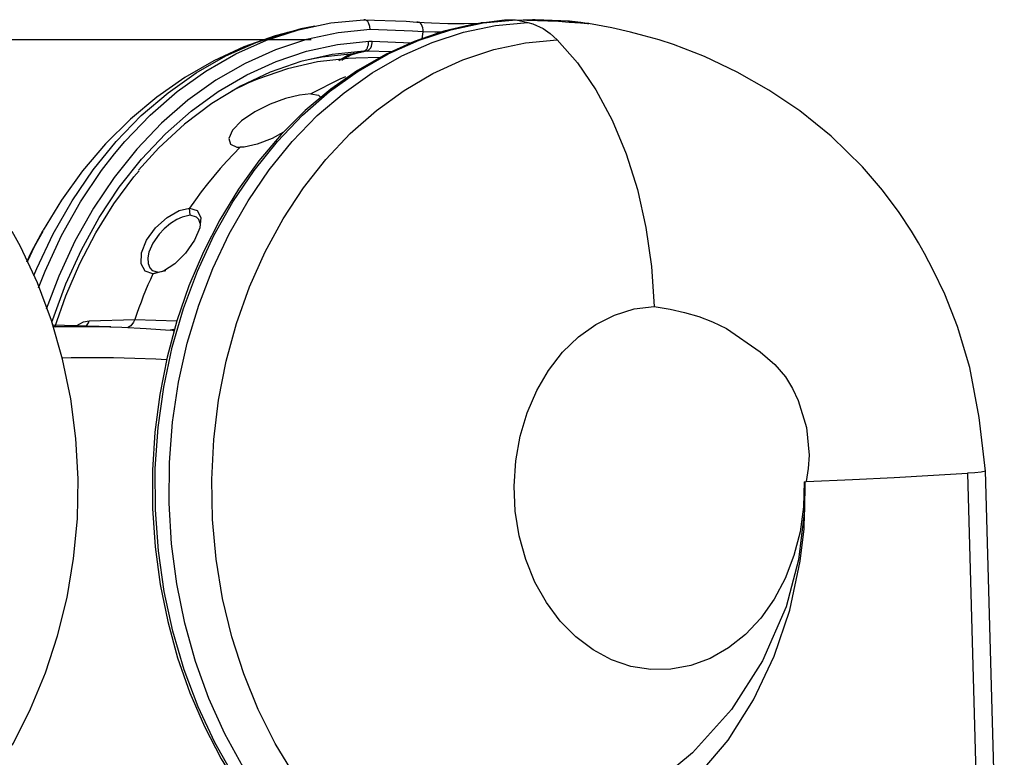
# Model space of a CAD drawing. Units: inches. Extents: x 619 to 1279, y 0 to 1080.
# Drawn here: x 935 to 983, y 1044 to 1080 of the extents above; entities that cross this region are included whole.
import ezdxf

# ---------------------------------------------------------------- set-up
doc = ezdxf.new("R2010")
doc.units = ezdxf.units.IN
doc.header["$MEASUREMENT"] = 0

# ---------------------------------------------------------------- blocks, each defined once
blk = doc.blocks.new('block 25')
at = {"color": 7, "lineweight": 25, "true_color": 0xffffff}
blk.add_lwpolyline([(939.046, 1064.929), (936.743, 1064.996)], dxfattribs=at)
blk = doc.blocks.new('block 26')
at = {"color": 7, "lineweight": 25, "true_color": 0xffffff}
blk.add_lwpolyline([(952.437, 1078.322), (951.222, 1078.287)], dxfattribs=at)
blk = doc.blocks.new('block 28')
at = {"color": 7, "lineweight": 25, "true_color": 0xffffff}
blk.add_lwpolyline([(945.765, 1077.004), (945.544, 1076.911)], dxfattribs=at)
blk = doc.blocks.new('block 96')
at = {"color": 7, "lineweight": 25, "true_color": 0xffffff}
blk.add_lwpolyline([(949.178, 1079.871), (948.491, 1079.735), (948.114, 1079.634)], dxfattribs=at)
blk = doc.blocks.new('block 97')
at = {"color": 7, "lineweight": 25, "true_color": 0xffffff}
blk.add_lwpolyline([(936.264, 1064.922), (936.803, 1066.471), (937.498, 1068.081), (938.297, 1069.612), (939.195, 1071.052), (940.187, 1072.391), (940.452, 1072.693)], dxfattribs=at)
blk = doc.blocks.new('block 99')
at = {"color": 7, "lineweight": 25, "true_color": 0xffffff}
blk.add_lwpolyline([(948.047, 1079.609), (947.21, 1079.397), (945.664, 1078.849), (944.163, 1078.156), (942.716, 1077.322), (941.331, 1076.352), (940.017, 1075.251), (938.783, 1074.025), (937.637, 1072.682), (936.588, 1071.23), (935.68, 1069.738)], dxfattribs=at)
blk = doc.blocks.new('block 104')
at = {"color": 7, "lineweight": 25, "true_color": 0xffffff}
blk.add_lwpolyline([(935.659, 1069.668), (935.23, 1068.905), (934.898, 1068.192)], dxfattribs=at)
blk = doc.blocks.new('block 113')
at = {"color": 7, "lineweight": 25, "true_color": 0xffffff}
blk.add_lwpolyline([(934.141, 1044.15), (934.197, 1044.241), (935.058, 1045.95), (935.794, 1047.735), (936.399, 1049.583), (936.867, 1051.485), (937.196, 1053.428), (937.381, 1055.399), (937.42, 1057.387), (937.312, 1059.378), (937.055, 1061.36), (936.649, 1063.319), (936.097, 1065.242), (935.399, 1067.114), (934.559, 1068.922), (934.139, 1069.666)], dxfattribs=at)
blk = doc.blocks.new('block 121')
at = {"color": 7, "lineweight": 25, "true_color": 0xffffff}
blk.add_lwpolyline([(956.877, 1079.918), (955.599, 1079.619), (954.127, 1079.118), (952.693, 1078.468), (951.306, 1077.676), (949.976, 1076.745), (948.711, 1075.682), (947.52, 1074.493), (946.41, 1073.187), (945.39, 1071.773), (944.465, 1070.259), (943.643, 1068.657), (942.929, 1066.976), (942.327, 1065.229), (941.841, 1063.426), (941.476, 1061.579), (941.232, 1059.702), (941.112, 1057.806), (941.116, 1055.904), (941.245, 1054.009), (941.497, 1052.133), (941.872, 1050.289), (942.366, 1048.489), (942.976, 1046.745), (943.699, 1045.068), (944.529, 1043.47), (945.462, 1041.962), (946.491, 1040.554), (947.609, 1039.254), (948.808, 1038.073), (949.865, 1037.185)], dxfattribs=at)
blk = doc.blocks.new('block 122')
at = {"color": 7, "lineweight": 25, "true_color": 0xffffff}
blk.add_lwpolyline([(959.141, 1080.195), (958.616, 1080.167), (957.098, 1079.97), (956.877, 1079.918)], dxfattribs=at)
blk = doc.blocks.new('block 123')
at = {"color": 7, "lineweight": 25, "true_color": 0xffffff}
blk.add_lwpolyline([(982.534, 1057.757), (982.22, 1060.43), (981.754, 1062.908), (981.142, 1064.943), (980.503, 1066.549), (979.934, 1067.754), (979.494, 1068.584), (979.194, 1069.112), (978.846, 1069.687), (978.23, 1070.621), (977.413, 1071.719), (976.414, 1072.884), (974.855, 1074.408), (973.295, 1075.667), (971.763, 1076.702), (970.188, 1077.594), (968.559, 1078.363), (967.01, 1078.963), (966.306, 1079.19), (965.553, 1079.402), (964.877, 1079.575), (963.953, 1079.785), (962.794, 1080.003)], dxfattribs=at)
blk = doc.blocks.new('block 128')
at = {"color": 7, "lineweight": 25, "true_color": 0xffffff}
blk.add_open_spline([(962.742, 1080.009), (962.743, 1080.009), (962.716, 1080.011), (962.716, 1080.011), (962.716, 1080.011), (962.583, 1080.021), (962.583, 1080.021), (962.583, 1080.021), (962.301, 1080.043), (962.301, 1080.043), (962.301, 1080.043), (961.882, 1080.076), (961.882, 1080.076), (961.882, 1080.076), (961.768, 1080.086), (961.768, 1080.086)], degree=3, knots=[0, 0, 0, 0, 1, 1, 1, 2, 2, 2, 3, 3, 3, 4, 4, 4, 5, 5, 5, 5], dxfattribs=at)
blk = doc.blocks.new('block 129')
at = {"color": 7, "lineweight": 25, "true_color": 0xffffff}
blk.add_lwpolyline([(983.463, 1024.518), (982.536, 1057.779)], dxfattribs=at)
blk = doc.blocks.new('block 290')
at = {"color": 7, "lineweight": 25, "true_color": 0xffffff}
blk.add_lwpolyline([(936.204, 1064.948), (937.203, 1064.956), (938.4, 1064.945), (939.598, 1064.911), (940.794, 1064.855), (941.99, 1064.776)], dxfattribs=at)
blk = doc.blocks.new('block 291')
at = {"color": 7, "lineweight": 25, "true_color": 0xffffff}
blk.add_lwpolyline([(936.743, 1064.996), (936.189, 1065.01)], dxfattribs=at)
blk = doc.blocks.new('block 292')
at = {"color": 7, "lineweight": 25, "true_color": 0xffffff}
blk.add_lwpolyline([(941.133, 1067.567), (941.009, 1067.291), (940.889, 1067.013), (940.772, 1066.733), (940.659, 1066.45), (940.548, 1066.166), (940.441, 1065.879), (940.338, 1065.59), (940.238, 1065.3)], dxfattribs=at)
blk = doc.blocks.new('block 293')
at = {"color": 7, "lineweight": 25, "true_color": 0xffffff}
blk.add_lwpolyline([(942.959, 1070.833), (943.344, 1070.709), (943.518, 1070.369), (943.461, 1069.853), (943.197, 1069.234), (942.763, 1068.602), (942.225, 1068.057), (941.657, 1067.692), (941.133, 1067.567)], dxfattribs=at)
blk = doc.blocks.new('block 294')
at = {"color": 7, "lineweight": 25, "true_color": 0xffffff}
blk.add_lwpolyline([(945.478, 1073.862), (945.137, 1073.519), (944.803, 1073.166), (944.476, 1072.802), (944.157, 1072.428), (943.845, 1072.044), (943.542, 1071.65), (943.246, 1071.246), (942.959, 1070.833)], dxfattribs=at)
blk = doc.blocks.new('block 295')
at = {"color": 7, "lineweight": 25, "true_color": 0xffffff}
blk.add_lwpolyline([(948.987, 1076.518), (949.37, 1076.451), (949.449, 1076.359)], dxfattribs=at)
blk = doc.blocks.new('block 296')
at = {"color": 7, "lineweight": 25, "true_color": 0xffffff}
blk.add_lwpolyline([(947.627, 1074.6), (947.058, 1074.299), (946.32, 1074.008), (945.678, 1073.87), (945.478, 1073.862)], dxfattribs=at)
blk = doc.blocks.new('block 297')
at = {"color": 7, "lineweight": 25, "true_color": 0xffffff}
blk.add_lwpolyline([(950.71, 1077.355), (950.43, 1077.236), (948.987, 1076.518)], dxfattribs=at)
blk = doc.blocks.new('block 298')
at = {"color": 7, "lineweight": 25, "true_color": 0xffffff}
blk.add_lwpolyline([(940.238, 1065.3), (940.174, 1065.158), (940.032, 1064.981), (939.874, 1064.886)], dxfattribs=at)
blk = doc.blocks.new('block 300')
at = {"color": 7, "lineweight": 25, "true_color": 0xffffff}
blk.add_lwpolyline([(948.987, 1076.518), (948.424, 1076.451), (947.731, 1076.278), (946.97, 1076.001), (946.203, 1075.622), (945.54, 1075.169), (945.091, 1074.704), (944.906, 1074.299), (944.988, 1074.008), (945.308, 1073.87), (945.478, 1073.862)], dxfattribs=at)
blk = doc.blocks.new('block 301')
at = {"color": 7, "lineweight": 25, "true_color": 0xffffff}
blk.add_lwpolyline([(941.133, 1067.567), (940.748, 1067.692), (940.545, 1068.057), (940.569, 1068.603), (940.82, 1069.235), (941.268, 1069.853), (941.838, 1070.368), (942.435, 1070.709), (942.959, 1070.833)], dxfattribs=at)
blk = doc.blocks.new('block 302')
at = {"color": 7, "lineweight": 25, "true_color": 0xffffff}
blk.add_lwpolyline([(937.969, 1065.232), (940.238, 1065.3)], dxfattribs=at)
blk = doc.blocks.new('block 304')
at = {"color": 7, "lineweight": 25, "true_color": 0xffffff}
blk.add_lwpolyline([(951.222, 1078.287), (950.851, 1078.271), (949.326, 1078.099), (947.819, 1077.757), (946.343, 1077.247), (945.857, 1077.039)], dxfattribs=at)
blk = doc.blocks.new('block 305')
at = {"color": 7, "lineweight": 25, "true_color": 0xffffff}
blk.add_lwpolyline([(941.133, 1067.567), (941.413, 1067.648)], dxfattribs=at)
blk = doc.blocks.new('block 306')
at = {"color": 7, "lineweight": 25, "true_color": 0xffffff}
blk.add_lwpolyline([(941.412, 1067.649), (941.784, 1067.728)], dxfattribs=at)
blk = doc.blocks.new('block 307')
at = {"color": 7, "lineweight": 25, "true_color": 0xffffff}
blk.add_lwpolyline([(943.482, 1070.075), (943.419, 1070.267), (943.303, 1070.39), (942.994, 1070.477)], dxfattribs=at)
blk = doc.blocks.new('block 308')
at = {"color": 7, "lineweight": 25, "true_color": 0xffffff}
blk.add_lwpolyline([(942.991, 1070.477), (942.959, 1070.833)], dxfattribs=at)
blk = doc.blocks.new('block 309')
at = {"color": 7, "lineweight": 25, "true_color": 0xffffff}
blk.add_lwpolyline([(942.994, 1070.477), (942.587, 1070.39), (942.317, 1070.266), (942.013, 1070.075), (941.693, 1069.81), (941.441, 1069.544), (941.127, 1069.097), (940.934, 1068.638), (940.881, 1068.358), (940.895, 1068.075), (940.976, 1067.868), (941.102, 1067.735), (941.412, 1067.649)], dxfattribs=at)
blk = doc.blocks.new('block 898')
at = {"color": 7, "lineweight": 25, "true_color": 0xffffff}
blk.add_lwpolyline([(939.228, 1073.534), (939.747, 1074.148), (941.003, 1075.458), (942.346, 1076.624), (943.766, 1077.638), (945.251, 1078.492), (946.791, 1079.18), (948.373, 1079.695), (949.984, 1080.035), (951.614, 1080.196)], dxfattribs=at)
blk = doc.blocks.new('block 899')
at = {"color": 7, "lineweight": 25, "true_color": 0xffffff}
blk.add_lwpolyline([(951.943, 1079.701), (951.922, 1079.866), (951.861, 1080.034), (951.813, 1080.107), (951.754, 1080.163), (951.687, 1080.195), (951.614, 1080.196)], dxfattribs=at)
blk = doc.blocks.new('block 902')
at = {"color": 7, "lineweight": 25, "true_color": 0xffffff}
blk.add_lwpolyline([(954.573, 1079.585), (954.041, 1079.622), (951.943, 1079.701)], dxfattribs=at)
blk = doc.blocks.new('block 903')
at = {"color": 7, "lineweight": 25, "true_color": 0xffffff}
blk.add_lwpolyline([(951.864, 1079.131), (952.042, 1079.133)], dxfattribs=at)
blk = doc.blocks.new('block 904')
at = {"color": 7, "lineweight": 25, "true_color": 0xffffff}
blk.add_lwpolyline([(951.618, 1078.637), (950.044, 1078.465), (948.488, 1078.115), (946.965, 1077.588), (945.486, 1076.891), (944.064, 1076.028), (942.711, 1075.006), (941.437, 1073.835), (940.423, 1072.727)], dxfattribs=at)
blk = doc.blocks.new('block 905')
at = {"color": 7, "lineweight": 25, "true_color": 0xffffff}
blk.add_lwpolyline([(951.618, 1078.637), (951.67, 1078.656), (951.719, 1078.691), (951.763, 1078.74), (951.8, 1078.802), (951.829, 1078.874), (951.85, 1078.955), (951.862, 1079.042), (951.864, 1079.131)], dxfattribs=at)
blk = doc.blocks.new('block 906')
at = {"color": 7, "lineweight": 25, "true_color": 0xffffff}
blk.add_lwpolyline([(951.094, 1078.518), (951.618, 1078.637)], dxfattribs=at)
blk = doc.blocks.new('block 935')
at = {"color": 7, "lineweight": 25, "true_color": 0xffffff}
blk.add_lwpolyline([(951.772, 1078.639), (951.246, 1078.52)], dxfattribs=at)
blk = doc.blocks.new('block 936')
at = {"color": 7, "lineweight": 25, "true_color": 0xffffff}
blk.add_lwpolyline([(960.078, 1080.19), (960.01, 1080.189), (959.961, 1080.167)], dxfattribs=at)
blk = doc.blocks.new('block 937')
at = {"color": 7, "lineweight": 25, "true_color": 0xffffff}
blk.add_lwpolyline([(960.144, 1080.191), (960.294, 1080.154)], dxfattribs=at)
blk = doc.blocks.new('block 938')
at = {"color": 7, "lineweight": 25, "true_color": 0xffffff}
blk.add_lwpolyline([(959.55, 1080.182), (960.009, 1080.189)], dxfattribs=at)
blk = doc.blocks.new('block 939')
at = {"color": 7, "lineweight": 25, "true_color": 0xffffff}
blk.add_lwpolyline([(951.772, 1078.639), (951.618, 1078.637)], dxfattribs=at)
blk = doc.blocks.new('block 940')
at = {"color": 7, "lineweight": 25, "true_color": 0xffffff}
blk.add_lwpolyline([(951.772, 1078.639), (951.825, 1078.658), (951.875, 1078.693), (951.922, 1078.742), (951.962, 1078.804), (951.995, 1078.876), (952.02, 1078.957), (952.036, 1079.044), (952.042, 1079.133)], dxfattribs=at)
blk = doc.blocks.new('block 941')
at = {"color": 7, "lineweight": 25, "true_color": 0xffffff}
blk.add_lwpolyline([(954.573, 1079.585), (954.572, 1079.689), (954.557, 1079.789), (954.53, 1079.88), (954.491, 1079.958), (954.442, 1080.019), (954.386, 1080.06), (954.325, 1080.08), (954.261, 1080.078)], dxfattribs=at)
blk = doc.blocks.new('block 942')
at = {"color": 7, "lineweight": 25, "true_color": 0xffffff}
blk.add_lwpolyline([(951.614, 1080.196), (953.723, 1080.117), (954.261, 1080.078)], dxfattribs=at)
blk = doc.blocks.new('block 943')
at = {"color": 7, "lineweight": 25, "true_color": 0xffffff}
blk.add_lwpolyline([(951.246, 1078.52), (951.227, 1078.52), (951.208, 1078.52), (951.189, 1078.521), (951.17, 1078.52), (951.151, 1078.52), (951.132, 1078.52), (951.113, 1078.519), (951.094, 1078.518)], dxfattribs=at)
blk = doc.blocks.new('block 944')
at = {"color": 7, "lineweight": 25, "true_color": 0xffffff}
blk.add_lwpolyline([(954.261, 1080.078), (954.99, 1080.033), (955.804, 1080.007), (956.612, 1080.004), (957.316, 1080.031), (957.609, 1080.057)], dxfattribs=at)
blk = doc.blocks.new('block 1018')
at = {"color": 7, "lineweight": 25, "true_color": 0xffffff}
blk.add_lwpolyline([(973.554, 1057.239), (973.536, 1055.799), (973.234, 1053.36), (972.611, 1051.013), (971.447, 1048.34), (969.894, 1045.926), (967.966, 1043.769), (965.727, 1041.912), (964.001, 1040.8)], dxfattribs=at)
blk = doc.blocks.new('block 1020')
at = {"color": 7, "lineweight": 25, "true_color": 0xffffff}
blk.add_lwpolyline([(954.44, 1036.657), (953.027, 1037.565), (951.685, 1038.627), (950.423, 1039.835), (949.253, 1041.179), (948.182, 1042.648), (947.221, 1044.231), (946.376, 1045.914), (945.654, 1047.685), (945.061, 1049.53), (944.602, 1051.434), (944.28, 1053.381), (944.098, 1055.356), (944.057, 1057.344), (944.158, 1059.329), (944.4, 1061.294), (944.78, 1063.225), (945.297, 1065.105), (945.945, 1066.92), (946.72, 1068.656), (947.615, 1070.298), (948.624, 1071.834), (949.738, 1073.251), (950.948, 1074.539), (952.246, 1075.686), (953.619, 1076.684), (955.059, 1077.524), (956.552, 1078.201), (958.087, 1078.708), (959.653, 1079.042), (961.236, 1079.2)], dxfattribs=at)
blk = doc.blocks.new('block 1021')
at = {"color": 7, "lineweight": 25, "true_color": 0xffffff}
blk.add_lwpolyline([(961.236, 1079.2), (962.24, 1078.056), (963.155, 1076.715), (963.964, 1075.201), (964.656, 1073.537), (965.22, 1071.751), (965.645, 1069.871), (965.925, 1067.927), (966.056, 1065.952)], dxfattribs=at)
blk = doc.blocks.new('block 1022')
at = {"color": 7, "lineweight": 25, "true_color": 0xffffff}
blk.add_lwpolyline([(973.52, 1057.237), (973.485, 1055.986), (973.313, 1054.754), (973.007, 1053.563), (972.572, 1052.436), (972.017, 1051.395), (971.352, 1050.461), (970.591, 1049.65), (969.748, 1048.979), (968.838, 1048.46), (967.88, 1048.103), (966.892, 1047.915), (965.893, 1047.901), (964.902, 1048.059), (963.937, 1048.387), (963.018, 1048.879), (962.162, 1049.525), (961.386, 1050.313), (960.704, 1051.228), (960.13, 1052.252), (959.674, 1053.365), (959.345, 1054.547), (959.15, 1055.774), (959.092, 1057.024), (959.172, 1058.271), (959.389, 1059.493), (959.739, 1060.665), (960.215, 1061.765), (960.808, 1062.772), (961.506, 1063.668), (962.297, 1064.434), (963.164, 1065.055), (964.092, 1065.521), (965.062, 1065.822), (966.056, 1065.952)], dxfattribs=at)
blk = doc.blocks.new('block 1024')
at = {"color": 7, "lineweight": 25, "true_color": 0xffffff}
blk.add_lwpolyline([(951.677, 1036.519), (950.292, 1037.549), (948.984, 1038.727), (947.763, 1040.042), (946.638, 1041.486), (945.618, 1043.047), (944.709, 1044.713), (943.921, 1046.472), (943.257, 1048.31), (942.723, 1050.213), (942.324, 1052.167), (942.063, 1054.157), (941.94, 1056.169), (941.958, 1058.186), (942.116, 1060.193), (942.413, 1062.176), (942.846, 1064.118), (943.413, 1066.007), (944.109, 1067.826), (944.929, 1069.562), (945.866, 1071.203), (946.914, 1072.735), (948.064, 1074.147), (949.308, 1075.429), (950.636, 1076.57), (952.039, 1077.562), (953.505, 1078.397), (955.024, 1079.07), (956.584, 1079.574), (958.173, 1079.907), (959.779, 1080.065)], dxfattribs=at)
blk = doc.blocks.new('block 1025')
at = {"color": 7, "lineweight": 25, "true_color": 0xffffff}
blk.add_lwpolyline([(959.779, 1080.065), (960.02, 1079.994)], dxfattribs=at)
blk = doc.blocks.new('block 1026')
at = {"color": 7, "lineweight": 25, "true_color": 0xffffff}
blk.add_lwpolyline([(960.021, 1079.994), (960.531, 1079.755)], dxfattribs=at)
blk = doc.blocks.new('block 1027')
at = {"color": 7, "lineweight": 25, "true_color": 0xffffff}
blk.add_lwpolyline([(960.531, 1079.755), (960.893, 1079.506)], dxfattribs=at)
blk = doc.blocks.new('block 1028')
at = {"color": 7, "lineweight": 25, "true_color": 0xffffff}
blk.add_lwpolyline([(960.893, 1079.506), (961.236, 1079.2)], dxfattribs=at)
blk = doc.blocks.new('block 1037')
at = {"color": 7, "lineweight": 25, "true_color": 0xffffff}
blk.add_lwpolyline([(950, 1037.158), (948.652, 1038.316), (947.39, 1039.618), (946.225, 1041.053), (945.165, 1042.61), (944.218, 1044.279), (943.392, 1046.045), (942.693, 1047.894), (942.126, 1049.814), (941.696, 1051.788), (941.407, 1053.803), (941.259, 1055.841), (941.255, 1057.887), (941.394, 1059.926), (941.676, 1061.942), (942.098, 1063.919), (942.658, 1065.843), (943.349, 1067.697), (944.169, 1069.468), (945.109, 1071.142), (946.163, 1072.706), (947.322, 1074.148), (948.578, 1075.458), (949.921, 1076.624), (951.341, 1077.638), (952.827, 1078.492), (954.366, 1079.18), (955.948, 1079.695), (957.56, 1080.035), (959.189, 1080.196)], dxfattribs=at)
blk = doc.blocks.new('block 1038')
at = {"color": 7, "lineweight": 25, "true_color": 0xffffff}
blk.add_lwpolyline([(959.189, 1080.196), (959.779, 1080.065)], dxfattribs=at)
blk = doc.blocks.new('block 1040')
at = {"color": 7, "lineweight": 25, "true_color": 0xffffff}
blk.add_lwpolyline([(973.52, 1057.237), (973.615, 1057.241)], dxfattribs=at)
blk = doc.blocks.new('block 1041')
at = {"color": 7, "lineweight": 25, "true_color": 0xffffff}
blk.add_lwpolyline([(966.056, 1065.952), (966.853, 1065.805), (967.567, 1065.65), (968.27, 1065.449), (968.963, 1065.183), (969.649, 1064.843), (971.333, 1063.698), (972.055, 1063.054), (972.583, 1062.449), (972.94, 1061.873), (973.222, 1061.265), (973.637, 1059.929), (973.76, 1058.562), (973.708, 1057.897), (973.615, 1057.241)], dxfattribs=at)
blk = doc.blocks.new('block 1054')
at = {"color": 7, "lineweight": 25, "true_color": 0xffffff}
blk.add_lwpolyline([(964.679, 1039.413), (967.433, 1041.695), (969.741, 1044.393), (971.001, 1046.404), (972.028, 1048.571), (972.802, 1050.857), (973.32, 1053.285), (973.506, 1054.888), (973.566, 1057.239)], dxfattribs=at)
blk = doc.blocks.new('block 1055')
at = {"color": 7, "lineweight": 25, "true_color": 0xffffff}
blk.add_lwpolyline([(973.615, 1057.241), (975.908, 1057.345), (977.994, 1057.449)], dxfattribs=at)
blk = doc.blocks.new('block 1056')
at = {"color": 7, "lineweight": 25, "true_color": 0xffffff}
blk.add_lwpolyline([(977.994, 1057.449), (979.951, 1057.555), (981.631, 1057.659)], dxfattribs=at)
blk = doc.blocks.new('block 1057')
at = {"color": 7, "lineweight": 25, "true_color": 0xffffff}
blk.add_lwpolyline([(981.631, 1057.659), (982.564, 1024.189)], dxfattribs=at)
blk = doc.blocks.new('block 1061')
at = {"color": 7, "lineweight": 25, "true_color": 0xffffff}
blk.add_lwpolyline([(959.189, 1080.196), (961.298, 1080.117), (961.837, 1080.078)], dxfattribs=at)
blk = doc.blocks.new('block 1062')
at = {"color": 7, "lineweight": 25, "true_color": 0xffffff}
blk.add_lwpolyline([(962.794, 1080.005), (962.811, 1080.004), (962.609, 1080.031), (962.407, 1080.057)], dxfattribs=at)
blk = doc.blocks.new('block 1063')
at = {"color": 7, "lineweight": 25, "true_color": 0xffffff}
blk.add_lwpolyline([(962.407, 1080.057), (961.847, 1080.12), (960.144, 1080.191)], dxfattribs=at)
blk = doc.blocks.new('block 1064')
at = {"color": 7, "lineweight": 25, "true_color": 0xffffff}
blk.add_lwpolyline([(982.532, 1057.757), (982.535, 1057.754)], dxfattribs=at)
blk = doc.blocks.new('block 1065')
at = {"color": 7, "lineweight": 25, "true_color": 0xffffff}
blk.add_lwpolyline([(982.535, 1057.754), (982.315, 1057.714)], dxfattribs=at)
blk = doc.blocks.new('block 1066')
at = {"color": 7, "lineweight": 25, "true_color": 0xffffff}
blk.add_lwpolyline([(982.315, 1057.714), (981.99, 1057.684)], dxfattribs=at)
blk = doc.blocks.new('block 1067')
at = {"color": 7, "lineweight": 25, "true_color": 0xffffff}
blk.add_lwpolyline([(981.99, 1057.684), (981.631, 1057.659)], dxfattribs=at)
blk = doc.blocks.new('block 1080')
at = {"color": 7, "lineweight": 25, "true_color": 0xffffff}
blk.add_lwpolyline([(960.144, 1080.191), (960.01, 1080.189), (959.961, 1080.167)], dxfattribs=at)
blk = doc.blocks.new('block 1467')
at = {"color": 7, "lineweight": 25, "true_color": 0xffffff}
blk.add_lwpolyline([(941.81, 1063.29), (941.281, 1063.319), (940.229, 1063.363), (939.177, 1063.39), (938.124, 1063.398), (937.071, 1063.39), (936.643, 1063.381)], dxfattribs=at)
blk = doc.blocks.new('block 1468')
at = {"color": 7, "lineweight": 25, "true_color": 0xffffff}
blk.add_lwpolyline([(942.186, 1064.706), (942.104, 1064.76), (941.99, 1064.776)], dxfattribs=at)
blk = doc.blocks.new('block 1469')
at = {"color": 7, "lineweight": 25, "true_color": 0xffffff}
blk.add_lwpolyline([(940.238, 1065.3), (942.331, 1065.239)], dxfattribs=at)
blk = doc.blocks.new('block 1470')
at = {"color": 7, "lineweight": 25, "true_color": 0xffffff}
blk.add_lwpolyline([(942.218, 1064.814), (942.172, 1064.797), (942.082, 1064.778), (942.012, 1064.774)], dxfattribs=at)
blk = doc.blocks.new('block 1473')
at = {"color": 7, "lineweight": 25, "true_color": 0xffffff}
blk.add_lwpolyline([(937.313, 1064.98), (937.682, 1065.18), (937.969, 1065.232)], dxfattribs=at)
blk = doc.blocks.new('block 1475')
at = {"color": 7, "lineweight": 25, "true_color": 0xffffff}
blk.add_lwpolyline([(945.857, 1077.039), (945.049, 1076.646)], dxfattribs=at)
blk = doc.blocks.new('block 1476')
at = {"color": 7, "lineweight": 25, "true_color": 0xffffff}
blk.add_lwpolyline([(937.818, 1064.965), (937.874, 1065.037), (937.927, 1065.13), (937.969, 1065.232)], dxfattribs=at)
blk = doc.blocks.new('block 1528')
at = {"color": 7, "lineweight": 25, "true_color": 0xffffff}
blk.add_lwpolyline([(951.943, 1079.701), (950.349, 1079.541), (948.772, 1079.206), (947.226, 1078.699), (945.72, 1078.025), (944.268, 1077.188), (942.88, 1076.194), (941.566, 1075.051), (940.338, 1073.769), (939.205, 1072.357), (938.175, 1070.825), (937.256, 1069.187), (936.456, 1067.454), (935.836, 1065.806)], dxfattribs=at)
blk = doc.blocks.new('block 1531')
at = {"color": 7, "lineweight": 25, "true_color": 0xffffff}
blk.add_lwpolyline([(935.444, 1066.864), (935.774, 1067.697), (936.593, 1069.468), (937.534, 1071.142), (938.588, 1072.706), (939.228, 1073.534)], dxfattribs=at)
blk = doc.blocks.new('block 1533')
at = {"color": 7, "lineweight": 25, "true_color": 0xffffff}
blk.add_lwpolyline([(935.222, 1067.492), (935.361, 1067.826), (936.181, 1069.562), (937.118, 1071.203), (938.166, 1072.735), (939.316, 1074.147), (940.56, 1075.429), (941.888, 1076.57), (943.291, 1077.562), (944.757, 1078.397), (946.276, 1079.07), (947.836, 1079.574), (948.118, 1079.646)], dxfattribs=at)
blk = doc.blocks.new('block 1534')
at = {"color": 7, "lineweight": 25, "true_color": 0xffffff}
blk.add_lwpolyline([(936.112, 1065.161), (936.155, 1065.294), (936.806, 1067.07), (937.579, 1068.768), (938.467, 1070.374), (939.466, 1071.876), (940.565, 1073.262), (941.758, 1074.523), (943.034, 1075.647), (944.384, 1076.627), (945.798, 1077.454), (947.264, 1078.122), (948.772, 1078.627), (950.309, 1078.964), (951.864, 1079.131)], dxfattribs=at)
blk = doc.blocks.new('block 1535')
at = {"color": 7, "lineweight": 25, "true_color": 0xffffff}
blk.add_lwpolyline([(954.52, 1079.252), (954.573, 1079.585)], dxfattribs=at)
blk = doc.blocks.new('block 1536')
at = {"color": 7, "lineweight": 25, "true_color": 0xffffff}
blk.add_lwpolyline([(952.042, 1079.133), (953.973, 1079.048)], dxfattribs=at)
blk = doc.blocks.new('block 1537')
at = {"color": 7, "lineweight": 25, "true_color": 0xffffff}
blk.add_lwpolyline([(948.959, 1078.24), (949.548, 1078.351), (951.094, 1078.518)], dxfattribs=at)
blk = doc.blocks.new('block 1539')
at = {"color": 7, "lineweight": 25, "true_color": 0xffffff}
blk.add_lwpolyline([(934.871, 1068.166), (935.106, 1068.656), (935.677, 1069.739)], dxfattribs=at)
blk = doc.blocks.new('block 1540')
at = {"color": 7, "lineweight": 25, "true_color": 0xffffff}
blk.add_lwpolyline([(950.372, 1078.161), (950.421, 1078.202), (950.82, 1078.426), (951.094, 1078.518)], dxfattribs=at)
blk = doc.blocks.new('block 1550')
at = {"color": 7, "lineweight": 25, "true_color": 0xffffff}
blk.add_lwpolyline([(951.246, 1078.52), (951.235, 1078.517), (950.969, 1078.429), (950.564, 1078.201), (950.528, 1078.169)], dxfattribs=at)
blk = doc.blocks.new('block 1551')
at = {"color": 7, "lineweight": 25, "true_color": 0xffffff}
blk.add_lwpolyline([(952.977, 1078.597), (951.772, 1078.639)], dxfattribs=at)
blk = doc.blocks.new('block 1552')
at = {"color": 7, "lineweight": 25, "true_color": 0xffffff}
blk.add_lwpolyline([(957.389, 1080.016), (957.396, 1080.021), (957.464, 1080.051), (957.536, 1080.063), (957.609, 1080.057)], dxfattribs=at)
blk = doc.blocks.new('block 1553')
at = {"color": 7, "lineweight": 25, "true_color": 0xffffff}
blk.add_lwpolyline([(955.468, 1079.575), (955.144, 1079.573), (954.573, 1079.585)], dxfattribs=at)
blk = doc.blocks.new('block 1566')
at = {"color": 7, "lineweight": 25, "true_color": 0xffffff}
blk.add_lwpolyline([(961.837, 1080.078), (962.4, 1080.033), (962.738, 1080.007), (962.794, 1080.005)], dxfattribs=at)
blk = doc.blocks.new('block 1572')
at = {"color": 7, "lineweight": 25, "true_color": 0xffffff}
blk.add_lwpolyline([(962.25, 1080.051), (962.328, 1080.063), (962.407, 1080.057)], dxfattribs=at)
blk = doc.blocks.new('block 1678')
at = {"color": 7, "lineweight": 25, "true_color": 0xffffff}
blk.add_lwpolyline([(948.999, 1079.2), (632.456, 1079.2)], dxfattribs=at)
blk = doc.blocks.new('block 1701')
at = {"layer": 'DEFPOINTS', "lineweight": 0}
blk.add_lwpolyline([(949.622, 1079.2), (949.622, 1079.2)], dxfattribs=at)

msp = doc.modelspace()

# ---------------------------------------------------------------- block references
for name in ['block 898', 'block 121', 'block 1037', 'block 1024', 'block 96', 'block 899', 'block 942', 'block 941', 'block 944', 'block 122', 'block 1552', 'block 1038', 'block 1061', 'block 938', 'block 1025', 'block 1080', 'block 936', 'block 1026', 'block 937', 'block 1063', 'block 128', 'block 1566', 'block 1572', 'block 1062', 'block 123', 'block 1533', 'block 99', 'block 1528', 'block 902', 'block 1535', 'block 1553', 'block 1027', 'block 1028', 'block 1678', 'block 1534', 'block 1020', 'block 905', 'block 940', 'block 903', 'block 1536', 'block 1021', 'block 904', 'block 1537', 'block 1540', 'block 1550', 'block 906', 'block 943', 'block 935', 'block 939', 'block 1551', 'block 304', 'block 26', 'block 1475', 'block 28', 'block 297', 'block 300', 'block 295', 'block 296', 'block 1531', 'block 294', 'block 97', 'block 301', 'block 293', 'block 308', 'block 309', 'block 307', 'block 113', 'block 1539', 'block 104', 'block 305', 'block 306', 'block 292', 'block 1022', 'block 1041', 'block 1473', 'block 1476', 'block 302', 'block 298', 'block 1469', 'block 291', 'block 290', 'block 25', 'block 1468', 'block 1470', 'block 1467', 'block 1055', 'block 1056', 'block 1067', 'block 1057', 'block 1066', 'block 1065', 'block 1064', 'block 129', 'block 1018', 'block 1054', 'block 1040']:
    msp.add_blockref(name, (0, 0))
at = {"layer": 'DEFPOINTS'}
msp.add_blockref('block 1701', (0, 0), dxfattribs=at)

doc.saveas('drawing.dxf')
